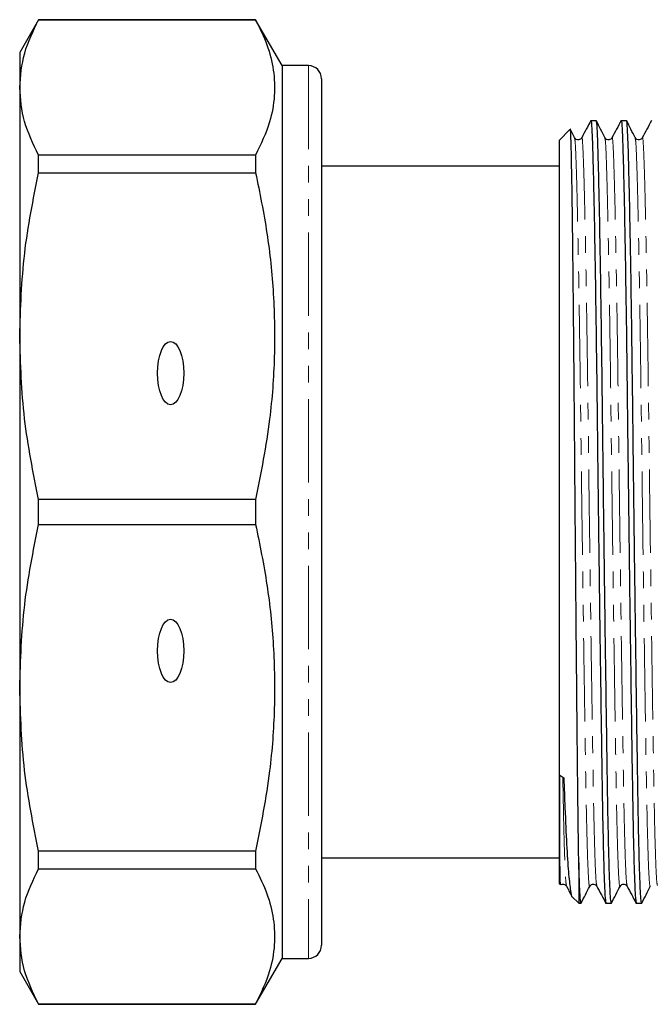
# Model space of a CAD drawing. Units: millimetres. Extents: x 61 to 349, y 9 to 295.
# Drawn here: x 61 to 109, y 16 to 91 of the extents above; entities that cross this region are included whole.
import ezdxf

# ---------------------------------------------------------------- set-up
doc = ezdxf.new("R2010")
doc.units = ezdxf.units.MM
doc.linetypes.add('PHANTOM', pattern=[12.7, 6.35, -1.27, 1.27, -1.27, 1.27, -1.27])

msp = doc.modelspace()

# ---------------------------------------------------------------- linework, layer by layer
at = {"color": 7, "linetype": 'Continuous', "lineweight": 25}
for p, q in [((62.146, 91.018), (60.702, 88.518)), ((78.682, 91.018), (62.146, 91.018)), ((62.146, 91.006), (62.146, 91.018)), ((62.146, 91.006), (78.682, 91.006)), ((80.702, 87.518), (78.682, 91.018)), ((78.682, 91.018), (78.682, 91.006)), ((60.702, 88.518), (60.702, 85.854)), ((82.702, 87.518), (80.702, 87.518)), ((80.702, 87.518), (80.702, 19.518)), ((83.702, 86.518), (83.702, 20.518)), ((60.702, 85.854), (60.702, 66.912)), ((104.632, 83.318), (104.217, 83.318)), ((106.941, 83.318), (106.526, 83.318)), ((102.63, 82.646), (101.802, 81.818)), ((102.979, 82.032), (102.662, 82.658)), ((101.802, 81.818), (101.802, 53.518)), ((62.146, 79.35), (62.146, 80.702)), ((78.682, 80.702), (62.146, 80.702)), ((78.682, 80.702), (78.682, 79.35)), ((101.802, 79.868), (83.702, 79.868)), ((62.146, 79.35), (78.682, 79.35)), ((60.702, 66.912), (60.702, 40.124)), ((78.682, 54.474), (62.146, 54.474)), ((62.146, 52.562), (62.146, 54.474)), ((78.682, 54.474), (78.682, 52.562)), ((101.802, 53.518), (101.802, 25.218)), ((62.146, 52.562), (78.682, 52.562)), ((60.702, 40.124), (60.702, 21.182)), ((101.856, 33.469), (102.161, 33.257)), ((83.74, 28.163), (83.702, 28.163)), ((78.682, 27.686), (62.146, 27.686)), ((62.146, 26.334), (62.146, 27.686)), ((78.682, 27.686), (78.682, 26.334)), ((83.702, 27.168), (101.802, 27.168)), ((62.146, 26.334), (78.682, 26.334)), ((83.702, 26.774), (83.74, 26.774)), ((103.302, 26.799), (103.302, 23.718)), ((101.802, 25.218), (101.899, 25.122)), ((83.702, 24.306), (83.74, 24.306)), ((102.783, 24.237), (103.302, 23.718)), ((103.302, 23.718), (103.477, 23.718)), ((105.372, 23.718), (105.786, 23.718)), ((107.681, 23.718), (108.095, 23.718)), ((60.702, 21.182), (60.702, 18.518)), ((78.682, 16.018), (80.702, 19.518)), ((80.702, 19.518), (82.702, 19.518)), ((60.702, 18.518), (62.146, 16.018)), ((78.682, 16.03), (62.146, 16.03)), ((62.146, 16.018), (62.146, 16.03)), ((62.146, 16.018), (78.682, 16.018)), ((78.682, 16.03), (78.682, 16.018))]:
    msp.add_line(p, q, dxfattribs=at)
at = {"color": 8, "linetype": 'PHANTOM', "lineweight": 18}
msp.add_line((82.702, 87.518), (82.702, 19.518), dxfattribs=at)
at = {"color": 7, "linetype": 'Continuous', "lineweight": 25}
for centre, start, end in [((82.702, 86.518), 0, 90), ((82.702, 20.518), 270, 360)]:
    msp.add_arc(centre, 1, start, end, dxfattribs=at)
for centre in [(72.202, 64.101), (72.202, 42.935)]:
    msp.add_ellipse(centre, major_axis=(0, 2.414), ratio=0.414214, dxfattribs=at)
for points, knots in [([(60.702, 85.854), (60.771, 86.729), (60.906, 88.46), (61.735, 90.163), (62.146, 91.006)], [0, 0, 0, 0, 0.505309, 1, 1, 1, 1]), ([(78.682, 91.006), (78.992, 90.374), (79.612, 89.109), (80.097, 87.171), (80.168, 85.208), (79.794, 83.035), (79.083, 81.544), (78.682, 80.702)], [0, 0, 0, 0, 0.1858544, 0.3716668, 0.5621608, 0.7526671, 1, 1, 1, 1]), ([(62.146, 80.702), (61.733, 81.549), (60.904, 83.252), (60.77, 84.984), (60.702, 85.854)], [0, 0, 0, 0, 0.497482, 1, 1, 1, 1]), ([(104.218, 83.328), (104.102, 83.111), (103.871, 82.677), (103.639, 82.244), (103.523, 82.027)], [0, 0, 0, 0, 0.5000039, 1, 1, 1, 1]), ([(104.217, 83.308), (104.218, 83.312), (104.238, 83.434), (104.276, 83.007), (104.327, 81.998), (104.382, 80.226), (104.441, 77.784), (104.503, 74.689), (104.564, 71.054), (104.623, 67.024), (104.678, 62.744), (104.729, 58.27), (104.786, 53.634), (104.846, 48.905), (104.908, 44.254), (104.969, 39.858), (105.027, 35.874), (105.08, 32.373), (105.133, 29.37), (105.191, 26.901), (105.252, 25.078), (105.313, 23.926), (105.353, 23.793), (105.372, 23.727)], [0, 0, 0, 0, 0.001316, 0.050962, 0.09922, 0.148388, 0.198803, 0.249866, 0.300929, 0.351344, 0.400512, 0.44877, 0.498416, 0.549117, 0.600253, 0.65117, 0.701233, 0.749866, 0.798499, 0.848562, 0.899479, 0.950615, 1, 1, 1, 1]), ([(105.786, 23.729), (105.767, 23.793), (105.727, 23.923), (105.666, 25.07), (105.605, 26.89), (105.547, 29.356), (105.494, 32.355), (105.442, 35.854), (105.383, 39.836), (105.323, 44.23), (105.261, 48.881), (105.201, 53.61), (105.144, 58.245), (105.093, 62.72), (105.038, 67.002), (104.979, 71.034), (104.917, 74.671), (104.856, 77.77), (104.796, 80.214), (104.741, 81.991), (104.69, 83.004), (104.653, 83.433), (104.632, 83.31), (104.632, 83.307)], [0, 0, 0, 0, 0.049123, 0.100259, 0.151177, 0.201239, 0.249872, 0.298506, 0.348568, 0.399486, 0.450621, 0.501322, 0.550968, 0.599226, 0.648394, 0.698809, 0.749872, 0.800935, 0.85135, 0.900518, 0.948777, 0.998422, 1, 1, 1, 1]), ([(105.288, 82.032), (105.18, 82.245), (104.964, 82.671), (104.749, 83.096), (104.641, 83.309)], [0, 0, 0, 0, 0.4999954, 1, 1, 1, 1]), ([(106.527, 83.328), (106.411, 83.111), (106.18, 82.677), (105.948, 82.244), (105.832, 82.027)], [0, 0, 0, 0, 0.5000039, 1, 1, 1, 1]), ([(106.526, 83.308), (106.527, 83.312), (106.547, 83.434), (106.585, 83.007), (106.636, 81.998), (106.691, 80.226), (106.75, 77.784), (106.812, 74.689), (106.873, 71.054), (106.932, 67.024), (106.987, 62.744), (107.038, 58.27), (107.095, 53.634), (107.155, 48.905), (107.217, 44.254), (107.278, 39.858), (107.336, 35.874), (107.389, 32.373), (107.442, 29.37), (107.5, 26.901), (107.561, 25.078), (107.622, 23.926), (107.662, 23.793), (107.681, 23.727)], [0, 0, 0, 0, 0.001316, 0.050962, 0.09922, 0.148388, 0.198803, 0.249866, 0.300929, 0.351344, 0.400512, 0.44877, 0.498416, 0.549117, 0.600253, 0.65117, 0.701233, 0.749866, 0.798499, 0.848562, 0.899479, 0.950615, 1, 1, 1, 1]), ([(108.095, 23.729), (108.076, 23.793), (108.036, 23.923), (107.975, 25.07), (107.914, 26.89), (107.856, 29.356), (107.803, 32.355), (107.751, 35.854), (107.692, 39.836), (107.632, 44.23), (107.57, 48.881), (107.51, 53.61), (107.453, 58.245), (107.402, 62.72), (107.347, 67.002), (107.288, 71.034), (107.226, 74.671), (107.165, 77.77), (107.105, 80.214), (107.05, 81.991), (106.999, 83.004), (106.962, 83.433), (106.941, 83.31), (106.941, 83.307)], [0, 0, 0, 0, 0.0491232, 0.1002591, 0.1511766, 0.2012391, 0.2498723, 0.2985056, 0.3485681, 0.3994856, 0.4506214, 0.5013225, 0.5509682, 0.5992262, 0.6483942, 0.6988095, 0.7498723, 0.8009352, 0.8513505, 0.9005185, 0.9487765, 0.9984222, 1, 1, 1, 1]), ([(107.597, 82.032), (107.489, 82.245), (107.273, 82.671), (107.058, 83.096), (106.95, 83.309)], [0, 0, 0, 0, 0.499996, 1, 1, 1, 1]), ([(108.836, 83.328), (108.72, 83.111), (108.489, 82.677), (108.257, 82.244), (108.141, 82.027)], [0, 0, 0, 0, 0.5000039, 1, 1, 1, 1]), ([(103.302, 26.799), (103.293, 27.33), (103.275, 28.391), (103.248, 30.382), (103.219, 32.995), (103.185, 36.405), (103.144, 40.689), (103.101, 45.321), (103.059, 50.172), (103.017, 55.108), (102.978, 59.984), (102.941, 64.661), (102.901, 69.011), (102.859, 72.926), (102.816, 76.302), (102.774, 79.039), (102.734, 81.086), (102.697, 82.287), (102.67, 82.783), (102.654, 82.64), (102.652, 82.624)], [0, 0, 0, 0, 0.042055, 0.08411, 0.126165, 0.188384, 0.250603, 0.312821, 0.37504, 0.437259, 0.499477, 0.56129, 0.622972, 0.684654, 0.746335, 0.808017, 0.869699, 0.931135, 0.99228, 1, 1, 1, 1]), ([(103.523, 82.027), (103.461, 81.956), (103.362, 81.842), (103.081, 81.888), (103.014, 81.983), (102.979, 82.032)], [0, 0, 0, 0, 0.451374, 0.717969, 1, 1, 1, 1]), ([(105.832, 82.027), (105.77, 81.956), (105.671, 81.842), (105.39, 81.888), (105.323, 81.983), (105.288, 82.032)], [0, 0, 0, 0, 0.451374, 0.717969, 1, 1, 1, 1]), ([(108.141, 82.027), (108.079, 81.956), (107.98, 81.842), (107.699, 81.888), (107.632, 81.983), (107.597, 82.032)], [0, 0, 0, 0, 0.451374, 0.717969, 1, 1, 1, 1]), ([(60.702, 66.912), (60.771, 69.024), (60.906, 73.205), (61.735, 77.316), (62.146, 79.35)], [0, 0, 0, 0, 0.505309, 1, 1, 1, 1]), ([(78.682, 79.35), (78.992, 77.824), (79.612, 74.772), (80.097, 70.091), (80.168, 65.354), (79.794, 60.108), (79.083, 56.508), (78.682, 54.474)], [0, 0, 0, 0, 0.185854, 0.371667, 0.562161, 0.752667, 1, 1, 1, 1]), ([(62.146, 54.474), (61.733, 56.519), (60.904, 60.631), (60.77, 64.811), (60.702, 66.912)], [0, 0, 0, 0, 0.497482, 1, 1, 1, 1]), ([(60.702, 40.124), (60.771, 42.236), (60.906, 46.417), (61.735, 50.528), (62.146, 52.562)], [0, 0, 0, 0, 0.505309, 1, 1, 1, 1]), ([(78.682, 52.562), (78.992, 51.036), (79.612, 47.984), (80.097, 43.303), (80.168, 38.566), (79.794, 33.32), (79.083, 29.72), (78.682, 27.686)], [0, 0, 0, 0, 0.1858544, 0.3716668, 0.5621608, 0.7526671, 1, 1, 1, 1]), ([(62.146, 27.686), (61.733, 29.731), (60.904, 33.843), (60.77, 38.023), (60.702, 40.124)], [0, 0, 0, 0, 0.497482, 1, 1, 1, 1]), ([(101.912, 25.135), (101.909, 25.135), (101.904, 25.135), (101.897, 25.267), (101.889, 25.487), (101.88, 25.866), (101.872, 26.407), (101.866, 26.965), (101.862, 27.537), (101.859, 28.119), (101.856, 28.71), (101.854, 29.308), (101.853, 29.913), (101.852, 30.525), (101.852, 31.143), (101.853, 31.768), (101.854, 32.402), (101.855, 32.969), (101.856, 33.33), (101.856, 33.469)], [0, 0, 0, 0, 0.072298, 0.130023, 0.193219, 0.301352, 0.387735, 0.46209, 0.528513, 0.589219, 0.64558, 0.698524, 0.74872, 0.796674, 0.842789, 0.887399, 0.930791, 0.973228, 1, 1, 1, 1]), ([(102.161, 33.257), (102.189, 32.482), (102.258, 30.577), (102.376, 28.104), (102.513, 25.981), (102.65, 24.715), (102.743, 24.151), (102.787, 24.239), (102.788, 24.241)], [0, 0, 0, 0, 0.145714, 0.358044, 0.570373, 0.782702, 0.99503, 1, 1, 1, 1]), ([(60.702, 21.182), (60.771, 22.057), (60.906, 23.789), (61.735, 25.492), (62.146, 26.334)], [0, 0, 0, 0, 0.505309, 1, 1, 1, 1]), ([(78.682, 26.334), (78.992, 25.702), (79.612, 24.438), (80.097, 22.499), (80.168, 20.537), (79.794, 18.364), (79.083, 16.873), (78.682, 16.03)], [0, 0, 0, 0, 0.185854, 0.371667, 0.562161, 0.752667, 1, 1, 1, 1]), ([(103.477, 23.729), (103.458, 23.795), (103.418, 23.93), (103.359, 25.003), (103.321, 26.223), (103.302, 26.799)], [0, 0, 0, 0, 0.336401, 0.686585, 1, 1, 1, 1]), ([(101.931, 25.111), (101.938, 25.118), (101.982, 25.168), (102.215, 25.187), (102.309, 25.078), (102.368, 25.009)], [0, 0, 0, 0, 0.059951, 0.409007, 1, 1, 1, 1]), ([(102.368, 25.009), (102.484, 24.792), (102.612, 24.554), (102.739, 24.315), (102.751, 24.294)], [0, 0, 0, 0, 0.909292, 1, 1, 1, 1]), ([(103.486, 23.727), (103.594, 23.939), (103.81, 24.365), (104.026, 24.791), (104.133, 25.003)], [0, 0, 0, 0, 0.5000046, 1, 1, 1, 1]), ([(104.134, 25.004), (104.168, 25.053), (104.236, 25.148), (104.517, 25.193), (104.615, 25.08), (104.677, 25.009)], [0, 0, 0, 0, 0.28203, 0.548626, 1, 1, 1, 1]), ([(104.677, 25.009), (104.793, 24.792), (105.025, 24.359), (105.257, 23.925), (105.373, 23.708)], [0, 0, 0, 0, 0.4999961, 1, 1, 1, 1]), ([(105.795, 23.727), (105.903, 23.939), (106.119, 24.365), (106.335, 24.791), (106.442, 25.003)], [0, 0, 0, 0, 0.500005, 1, 1, 1, 1]), ([(106.443, 25.004), (106.477, 25.053), (106.545, 25.148), (106.826, 25.193), (106.924, 25.08), (106.986, 25.009)], [0, 0, 0, 0, 0.282031, 0.5486252, 1, 1, 1, 1]), ([(106.986, 25.009), (107.102, 24.792), (107.334, 24.359), (107.566, 23.925), (107.682, 23.708)], [0, 0, 0, 0, 0.4999961, 1, 1, 1, 1]), ([(108.104, 23.727), (108.212, 23.939), (108.428, 24.365), (108.644, 24.791), (108.751, 25.003)], [0, 0, 0, 0, 0.5000046, 1, 1, 1, 1]), ([(62.146, 16.03), (61.733, 16.877), (60.904, 18.58), (60.77, 20.312), (60.702, 21.182)], [0, 0, 0, 0, 0.497482, 1, 1, 1, 1])]:
    msp.add_open_spline(points, degree=3, knots=knots, dxfattribs=at)
at = {"color": 8, "linetype": 'PHANTOM', "lineweight": 18}
for points, knots in [([(102.979, 81.993), (102.995, 81.926), (103.031, 81.785), (103.079, 80.749), (103.134, 79.081), (103.193, 76.734), (103.255, 73.772), (103.316, 70.29), (103.376, 66.431), (103.431, 62.334), (103.482, 58.051), (103.538, 53.614), (103.599, 49.087), (103.66, 44.635), (103.721, 40.429), (103.779, 36.617), (103.832, 33.268), (103.885, 30.394), (103.943, 28.04), (104.004, 26.27), (104.065, 25.257), (104.109, 24.876), (104.131, 25.024), (104.133, 25.04)], [0, 0, 0, 0, 0.043129, 0.091386, 0.140554, 0.190969, 0.242032, 0.293095, 0.34351, 0.392678, 0.440936, 0.490581, 0.541282, 0.592418, 0.643335, 0.693398, 0.742031, 0.790664, 0.840726, 0.891643, 0.942779, 0.99348, 1, 1, 1, 1]), ([(103.523, 81.973), (103.526, 81.997), (103.55, 82.148), (103.59, 81.749), (103.641, 80.767), (103.696, 79.073), (103.756, 76.735), (103.817, 73.772), (103.879, 70.292), (103.938, 66.435), (103.993, 62.339), (104.044, 58.057), (104.101, 53.621), (104.161, 49.095), (104.223, 44.644), (104.283, 40.438), (104.342, 36.626), (104.394, 33.277), (104.447, 30.405), (104.505, 28.042), (104.566, 26.303), (104.624, 25.242), (104.661, 25.118), (104.677, 25.063)], [0, 0, 0, 0, 0.009223, 0.058868, 0.107126, 0.156294, 0.20671, 0.257772, 0.308835, 0.359251, 0.408419, 0.456677, 0.506322, 0.557023, 0.608159, 0.659077, 0.709139, 0.757772, 0.806406, 0.856468, 0.907386, 0.958522, 1, 1, 1, 1]), ([(105.288, 81.993), (105.304, 81.926), (105.34, 81.785), (105.388, 80.749), (105.443, 79.081), (105.502, 76.734), (105.564, 73.772), (105.625, 70.29), (105.685, 66.431), (105.74, 62.334), (105.791, 58.051), (105.847, 53.614), (105.908, 49.087), (105.969, 44.635), (106.03, 40.429), (106.088, 36.617), (106.141, 33.268), (106.194, 30.394), (106.252, 28.04), (106.313, 26.27), (106.374, 25.257), (106.418, 24.876), (106.44, 25.024), (106.442, 25.04)], [0, 0, 0, 0, 0.043129, 0.091386, 0.140554, 0.190969, 0.242032, 0.293095, 0.34351, 0.392678, 0.440936, 0.490581, 0.541282, 0.592418, 0.643335, 0.693398, 0.742031, 0.790664, 0.840726, 0.891643, 0.942779, 0.99348, 1, 1, 1, 1]), ([(105.832, 81.973), (105.835, 81.997), (105.859, 82.148), (105.899, 81.749), (105.95, 80.767), (106.005, 79.073), (106.065, 76.735), (106.126, 73.772), (106.188, 70.292), (106.247, 66.435), (106.302, 62.339), (106.353, 58.057), (106.41, 53.621), (106.47, 49.095), (106.532, 44.644), (106.592, 40.438), (106.651, 36.626), (106.703, 33.277), (106.756, 30.405), (106.814, 28.042), (106.875, 26.303), (106.933, 25.242), (106.97, 25.118), (106.986, 25.063)], [0, 0, 0, 0, 0.009223, 0.058868, 0.107126, 0.156294, 0.20671, 0.257772, 0.308835, 0.359251, 0.408419, 0.456677, 0.506322, 0.557023, 0.608159, 0.659077, 0.709139, 0.757772, 0.806406, 0.856468, 0.907386, 0.958522, 1, 1, 1, 1]), ([(107.597, 81.993), (107.613, 81.926), (107.649, 81.785), (107.697, 80.749), (107.752, 79.081), (107.811, 76.734), (107.873, 73.772), (107.934, 70.29), (107.994, 66.431), (108.049, 62.334), (108.1, 58.051), (108.156, 53.614), (108.217, 49.087), (108.278, 44.635), (108.339, 40.429), (108.397, 36.617), (108.45, 33.268), (108.503, 30.394), (108.561, 28.04), (108.622, 26.27), (108.683, 25.257), (108.727, 24.876), (108.749, 25.024), (108.751, 25.04)], [0, 0, 0, 0, 0.043129, 0.091386, 0.140554, 0.190969, 0.242032, 0.293095, 0.34351, 0.392678, 0.440936, 0.490581, 0.541282, 0.592418, 0.643335, 0.693398, 0.742031, 0.790664, 0.840726, 0.891643, 0.942779, 0.99348, 1, 1, 1, 1]), ([(108.141, 81.973), (108.144, 81.997), (108.168, 82.148), (108.208, 81.749), (108.259, 80.767), (108.314, 79.073), (108.374, 76.735), (108.435, 73.772), (108.497, 70.292), (108.556, 66.435), (108.611, 62.339), (108.662, 58.057), (108.719, 53.621), (108.779, 49.095), (108.841, 44.644), (108.901, 40.438), (108.96, 36.626), (109.012, 33.277), (109.065, 30.405), (109.123, 28.042), (109.184, 26.303), (109.242, 25.242), (109.279, 25.118), (109.295, 25.063)], [0, 0, 0, 0, 0.009223, 0.058868, 0.107126, 0.156294, 0.20671, 0.257772, 0.308835, 0.359251, 0.408419, 0.456677, 0.506322, 0.557023, 0.608159, 0.659077, 0.709139, 0.757772, 0.806406, 0.856468, 0.907386, 0.958522, 1, 1, 1, 1]), ([(102.085, 33.356), (102.103, 32.374), (102.138, 30.383), (102.196, 28.048), (102.257, 26.301), (102.315, 25.242), (102.352, 25.118), (102.368, 25.063)], [0, 0, 0, 0, 0.200775, 0.40745, 0.617656, 0.828763, 1, 1, 1, 1])]:
    msp.add_open_spline(points, degree=3, knots=knots, dxfattribs=at)

doc.saveas('drawing.dxf')
